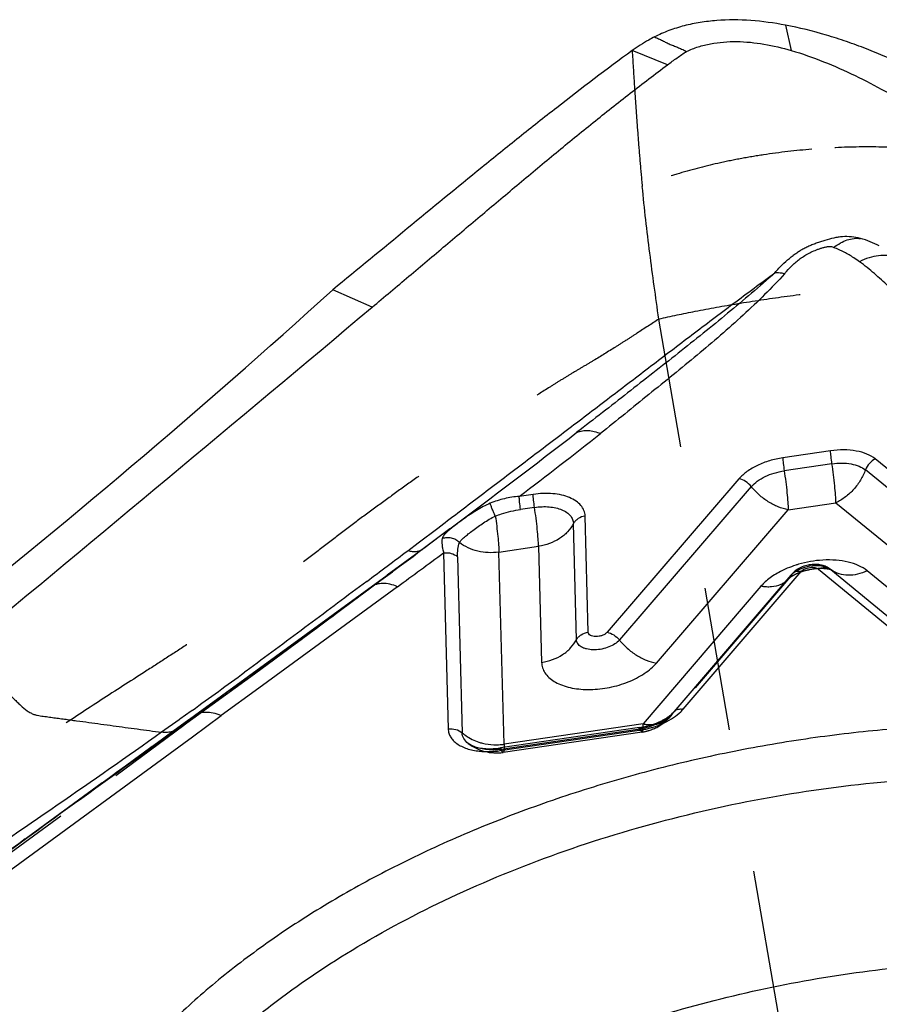
# Model space of a CAD drawing. Units: millimetres. Extents: x 0 to 420, y 0 to 297.
# Drawn here: x 351 to 365, y 194 to 210 of the extents above; entities that cross this region are included whole.
import ezdxf

# ---------------------------------------------------------------- set-up
doc = ezdxf.new("R2010")
doc.units = ezdxf.units.MM
doc.header["$LTSCALE"] = 23.1
doc.linetypes.add('DOT', pattern=[0.2, 0.1, -0.1])
doc.linetypes.add('HIDDEN', pattern=[0.2, 0.1, -0.1])
for name, color, linetype in [('607082216-000_CL', 7, 'CONTINUOUS'), ('607082216-000_HL', 7, 'CONTINUOUS'), ('DEFAULT_2', 6, 'HIDDEN')]:
    doc.layers.add(name, color=color, linetype=linetype)

msp = doc.modelspace()

# ---------------------------------------------------------------- linework, layer by layer
at = {"layer": '607082216-000_CL', "color": 9, "linetype": 'CONTINUOUS'}
for p, q in [((363.4005, 209.9521), (363.4955, 209.5443)), ((361.5035, 209.3134), (360.9332, 209.5415)), ((364.1283, 203.0994), (363.3594, 202.9869)), ((364.1499, 202.8904), (363.381, 202.7779)), ((367.0843, 201.1379), (364.8476, 202.9691)), ((366.926, 200.9615), (364.6893, 202.7927)), ((362.6525, 202.648), (360.5293, 200.179)), ((362.8509, 202.5237), (360.7276, 200.0547)), ((359.3394, 202.3988), (359.1153, 202.3656)), ((363.4459, 202.1509), (364.2147, 202.2634)), ((364.2147, 202.2634), (366.4514, 200.4321)), ((359.361, 202.1898), (359.1362, 202.1569)), ((361.3227, 199.6818), (363.4459, 202.1509)), ((357.8017, 201.8564), (357.8994, 201.9303)), ((357.8994, 201.9303), (357.9197, 201.9457)), ((360.0374, 200.0593), (359.988, 201.9279)), ((360.2248, 200.181), (360.1755, 202.0497)), ((357.4898, 201.6209), (357.8017, 201.8564)), ((357.9579, 201.8138), (357.8463, 201.7303)), ((357.9768, 201.8279), (357.9579, 201.8138)), ((357.9973, 201.8432), (357.9769, 201.8279)), ((357.3189, 201.4924), (357.4898, 201.6209)), ((357.8463, 201.7303), (357.5772, 201.5294)), ((357.5653, 201.5203), (357.478, 201.4553)), ((357.5772, 201.5291), (357.5653, 201.5203)), ((357.8974, 201.4545), (357.9719, 198.6225)), ((358.788, 201.4695), (359.4258, 201.5628)), ((358.8696, 198.3766), (358.788, 201.4695)), ((359.4258, 201.5628), (359.4751, 199.6941)), ((358.1215, 201.3953), (358.1963, 198.561)), ((361.7542, 198.9405), (363.6523, 201.1549)), ((363.934, 201.1961), (365.9339, 199.5519)), ((364.1233, 201.194), (364.1294, 201.1892)), ((364.1294, 201.1892), (366.1293, 199.5451)), ((366.7155, 199.5244), (364.7156, 201.1685)), ((356.8868, 201.0175), (356.7323, 200.9037)), ((361.6071, 198.8982), (363.4908, 201.0958)), ((363.5036, 201.1141), (363.5036, 201.114)), ((356.691, 200.8733), (353.8864, 198.8332)), ((356.7291, 200.9068), (356.691, 200.8733)), ((356.7296, 200.9072), (356.7291, 200.9068)), ((363.0073, 200.9196), (361.1083, 198.7041)), ((354.7185, 199.5538), (354.6932, 199.5353)), ((354.7767, 199.5966), (354.7185, 199.5538)), ((353.8474, 198.9216), (353.8314, 198.9101)), ((353.6375, 198.7707), (353.356, 198.5689)), ((353.6475, 198.7778), (353.6375, 198.7707)), ((353.8314, 198.9101), (353.6475, 198.7778)), ((353.845, 198.8031), (353.7738, 198.7513)), ((353.8451, 198.8032), (353.8837, 198.837)), ((353.8517, 198.4966), (354.3181, 198.838)), ((353.8837, 198.837), (353.8837, 198.8371)), ((353.7738, 198.7513), (353.5603, 198.5959)), ((358.808, 198.2733), (361.0466, 198.6008)), ((358.8234, 198.2991), (361.062, 198.6266)), ((361.1083, 198.7041), (358.8696, 198.3766)), ((348.1611, 194.3307), (353.8517, 198.4966)), ((353.5603, 198.5959), (353.2052, 198.3374)), ((358.2938, 198.3891), (358.2936, 198.3892))]:
    msp.add_line(p, q, dxfattribs=at)
at = {"layer": '607082216-000_CL', "color": 10, "linetype": 'CONTINUOUS'}
for p, q in [((356.7454, 205.4107), (356.1143, 205.6922)), ((357.9769, 201.8279), (357.5048, 201.4761)), ((357.5048, 201.4761), (356.9907, 201.0976)), ((353.8837, 198.8371), (356.9907, 201.0976)), ((363.5036, 201.114), (363.4908, 201.0958)), ((357.1531, 200.9128), (354.9196, 199.2782)), ((354.9196, 199.2782), (354.3181, 198.8381)), ((352.3975, 197.755), (353.8837, 198.837)), ((361.0516, 198.6446), (358.8129, 198.3171)), ((352.3975, 197.755), (350.2237, 196.1645))]:
    msp.add_line(p, q, dxfattribs=at)
for centre, radius, start, end in [((268.1381, 302.9157), 131.1188, 308.371149, 312.141482), ((-530.6307, 1263.482), 1380.9241, 309.6297189, 309.9856621), ((363.7924, 200.866), 0.3807, 132.73024, 139.34961), ((363.8511, 200.7877), 0.4789, 115.32313, 120.8711), ((363.8753, 200.729), 0.5424, 94.72701, 99.84834), ((363.9047, 200.9011), 0.3656, 59.45556, 65.82646), ((363.9145, 200.9179), 0.3462, 52.91201, 59.44153), ((360.9864, 199.5876), 0.9334, 296.11644, 299.379), ((361.2794, 199.1835), 0.4324, 314.70393, 316.09191), ((360.874, 199.858), 1.2263, 278.32553, 279.6812), ((360.8701, 199.8809), 1.2495, 279.68057, 281.2227), ((360.8685, 199.8893), 1.2581, 281.21966, 284.06562), ((360.8755, 199.8618), 1.2297, 284.06242, 286.9409), ((762.7559, -364.4217), 696.0098, 126.0454314, 126.5121394), ((358.6438, 199.3975), 1.0929, 269.57123, 272.58123), ((358.6396, 199.4962), 1.1918, 272.56661, 277.87121), ((358.6374, 199.5168), 1.2124, 277.84052, 278.32287)]:
    msp.add_arc(centre, radius, start, end, dxfattribs=at)
at = {"layer": '607082216-000_CL', "color": 9, "linetype": 'CONTINUOUS'}
for centre, radius, start, end in [((250.2737, 345.8192), 179.815, 306.804029, 307.622963), ((295.0061, 286.5816), 105.8415, 307.28021, 308.174586), ((124.0003, 512.0012), 388.3983, 306.799988, 306.921469), ((248.6644, 347.7846), 182.3531, 306.404143, 306.635313), ((288.2763, 295.5983), 117.0878, 306.033412, 306.482878), ((364.109, 199.5721), 1.7716, 93.50584, 106.24253), ((364.0238, 199.7989), 1.5292, 112.83761, 116.35597), ((363.8283, 200.7585), 0.4797, 118.24528, 122.64107), ((363.6104, 200.9238), 0.2348, 79.74298, 85.44403), ((364.0474, 200.9596), 0.2623, 109.96775, 115.61142), ((364.0421, 200.9741), 0.2468, 104.15029, 109.95987), ((364.3854, 201.5273), 0.4241, 232.86967, 235.14878), ((363.5911, 201.0389), 0.1154, 139.37345, 150.45832), ((360.5113, 200.2409), 0.2854, 314.76664, 319.27969), ((360.7305, 200.1925), 0.7819, 314.81877, 319.22757), ((282.6922, 297.8747), 121.8802, 305.719137, 306.210373), ((361.7129, 198.7132), 0.231, 79.69589, 85.54371), ((353.9732, 198.0423), 0.8673, 66.56354, 67.33628), ((361.6931, 198.8245), 0.1154, 139.37646, 150.45892), ((360.8307, 200.0758), 1.4907, 278.329, 281.18172), ((360.9304, 199.5854), 0.9678, 277.82933, 279.09528), ((360.9178, 199.6577), 1.0411, 279.15055, 286.01884), ((361.2336, 199.3968), 0.704, 259.74243, 265.52198), ((360.1996, 198.668), 0.9092, 359.10646, 359.58244), ((360.8281, 200.0898), 1.5049, 281.17508, 283.95427), ((358.668, 199.3484), 1.0607, 271.2082, 274.7566), ((358.7387, 199.2815), 0.9144, 267.8618, 274.32673), ((358.6658, 199.3753), 1.0876, 274.75288, 278.31401), ((358.7402, 199.2625), 0.8953, 274.32371, 278.31269), ((358.6009, 199.6633), 1.4052, 271.3733, 274.85714), ((358.597, 199.7149), 1.4569, 274.83807, 278.32688)]:
    msp.add_arc(centre, radius, start, end, dxfattribs=at)
at = {"layer": '607082216-000_CL', "color": 10, "linetype": 'CONTINUOUS'}
for points, knots in [([(363.4005, 209.9521), (363.2161, 209.9867), (362.8482, 210.0372), (362.3867, 210.0404), (362.0291, 209.9988), (361.7716, 209.9456), (361.5249, 209.8692), (361.3687, 209.8006), (361.2934, 209.7626)], [0, 0, 0, 0, 0.2615314, 0.5164111, 0.6407605, 0.7627696, 0.8824293, 1, 1, 1, 1]), ([(365.8938, 209.0308), (365.8002, 209.0789), (365.6092, 209.1741), (365.3163, 209.312), (365.0141, 209.4459), (364.7035, 209.5724), (364.3854, 209.6887), (363.954, 209.8276), (363.6232, 209.9104), (363.4005, 209.9522)], [0, 0, 0, 0, 0.1184023, 0.2400632, 0.3642198, 0.4901734, 0.6173027, 0.7450461, 1, 1, 1, 1]), ([(361.2933, 209.7627), (361.2615, 209.7466), (361.1371, 209.6802), (361.0184, 209.6033), (360.9332, 209.5415)], [0, 0, 0, 0, 0.2529606, 1, 1, 1, 1]), ([(361.2933, 209.7627), (361.3149, 209.7533), (361.3578, 209.7345), (361.4205, 209.7044), (361.4714, 209.6775), (361.513, 209.6571), (361.5567, 209.6378), (361.6133, 209.6161), (361.6808, 209.5898), (361.746, 209.5604), (361.7885, 209.5402), (361.8096, 209.5301)], [0, 0, 0, 0, 0.124902, 0.2475938, 0.3685425, 0.4298354, 0.4925784, 0.6216028, 0.7506201, 0.8762692, 1, 1, 1, 1]), ([(360.9332, 209.5414), (360.522, 209.2436), (359.9138, 208.7803), (359.1132, 208.1452), (358.3106, 207.4978), (357.3118, 206.6785), (356.5141, 206.0203), (356.1143, 205.6922)], [0, 0, 0, 0, 0.2469325, 0.3717088, 0.4970458, 0.7484178, 1, 1, 1, 1]), ([(361.8096, 209.53), (361.8706, 209.5581), (361.9974, 209.6073), (362.1972, 209.6557), (362.4048, 209.6834), (362.6922, 209.6929), (363.0605, 209.6552), (363.3504, 209.5862), (363.4955, 209.5443)], [0, 0, 0, 0, 0.117041, 0.2361824, 0.3576076, 0.4815652, 0.7367039, 1, 1, 1, 1]), ([(363.4955, 209.5443), (363.6719, 209.4933), (364.0193, 209.3702), (364.5209, 209.1461), (364.9997, 208.8981), (365.308, 208.7222), (365.4577, 208.6344)], [0, 0, 0, 0, 0.2540053, 0.5090144, 0.7598232, 1, 1, 1, 1]), ([(361.5035, 209.3134), (361.5538, 209.3509), (361.6542, 209.4255), (361.7569, 209.4968), (361.8095, 209.5301)], [0, 0, 0, 0, 0.5022864, 1, 1, 1, 1]), ([(356.7454, 205.4107), (356.9431, 205.5765), (357.3377, 205.9088), (357.9294, 206.4076), (358.5218, 206.9058), (359.114, 207.4039), (359.7065, 207.8982), (360.2029, 208.303), (360.6013, 208.6209), (360.9006, 208.8554), (361.2012, 209.0861), (361.4025, 209.2382), (361.5035, 209.3134)], [0, 0, 0, 0, 0.125743, 0.2514612, 0.3772001, 0.5030688, 0.6286196, 0.7532961, 0.815288, 0.8770328, 0.9386132, 1, 1, 1, 1]), ([(364.6094, 206.5168), (364.5614, 206.5297), (364.4655, 206.5483), (364.3441, 206.5497), (364.2497, 206.5391), (364.1549, 206.5212), (364.0606, 206.4949), (363.9664, 206.4653), (363.896, 206.4412), (363.8272, 206.4148), (363.7716, 206.3901), (363.7281, 206.3694), (363.686, 206.3487), (363.6363, 206.3216), (363.5828, 206.281), (363.5455, 206.2573), (363.5259, 206.2459)], [0, 0, 0, 0, 0.1297721, 0.2535717, 0.3150924, 0.3773102, 0.505145, 0.5701255, 0.6350496, 0.6992629, 0.7623313, 0.7936634, 0.8249097, 0.8848604, 0.9408219, 1, 1, 1, 1]), ([(365.1836, 206.2187), (365.1391, 206.2324), (365.044, 206.2497), (364.8955, 206.2445), (364.7428, 206.2099), (364.6436, 206.169), (364.5947, 206.1444)], [0, 0, 0, 0, 0.2303448, 0.472681, 0.729481, 1, 1, 1, 1]), ([(365.0531, 205.7499), (365.0178, 205.7844), (364.9457, 205.8527), (364.8341, 205.953), (364.7174, 206.0511), (364.6363, 206.1138), (364.5947, 206.1444)], [0, 0, 0, 0, 0.2446856, 0.4923376, 0.7437378, 1, 1, 1, 1]), ([(363.3866, 205.9505), (363.2831, 205.8355), (363.0656, 205.6091), (362.72, 205.2812), (362.3561, 204.9581), (361.9792, 204.6387), (361.5932, 204.3227), (361.0726, 203.9032), (360.683, 203.5866), (360.4229, 203.3762)], [0, 0, 0, 0, 0.1180666, 0.2395864, 0.3636538, 0.4895593, 0.6167516, 0.7445434, 1, 1, 1, 1]), ([(363.6053, 201.1987), (363.5989, 201.1949), (363.5739, 201.1791), (363.5504, 201.1607), (363.5341, 201.1457)], [0, 0, 0, 0, 0.2518324, 1, 1, 1, 1]), ([(363.7826, 201.2634), (363.7707, 201.2614), (363.724, 201.2517), (363.6785, 201.2358), (363.6462, 201.2205)], [0, 0, 0, 0, 0.2515713, 1, 1, 1, 1]), ([(363.9717, 201.2614), (363.9603, 201.2638), (363.9137, 201.2717), (363.866, 201.2725), (363.8306, 201.2696)], [0, 0, 0, 0, 0.2474969, 1, 1, 1, 1]), ([(364.0545, 201.2346), (364.0346, 201.2435), (364.0071, 201.2532), (363.9788, 201.2599), (363.9717, 201.2614)], [0, 0, 0, 0, 0.748684, 1, 1, 1, 1]), ([(364.1233, 201.194), (364.1254, 201.1924), (364.1317, 201.1879), (364.1382, 201.1838), (364.1426, 201.1814)], [0, 0, 0, 0, 0.3457632, 1, 1, 1, 1]), ([(361.4443, 198.7742), (361.4715, 198.7895), (361.5203, 198.8205), (361.5648, 198.8575), (361.5836, 198.8762)], [0, 0, 0, 0, 0.5413955, 1, 1, 1, 1]), ([(361.5909, 198.8836), (361.5922, 198.885), (361.5972, 198.8902), (361.602, 198.8956), (361.6055, 198.8996)], [0, 0, 0, 0, 0.2584975, 1, 1, 1, 1]), ([(372.6768, 197.6613), (372.3733, 197.788), (371.7374, 198.0187), (370.7347, 198.291), (369.6668, 198.4961), (368.5441, 198.6322), (367.3773, 198.6982), (366.1773, 198.6932), (364.9558, 198.6174), (363.7243, 198.4715), (362.4946, 198.2569), (361.2786, 197.9756), (360.0878, 197.6304), (358.9337, 197.2245), (357.8272, 196.7619), (356.779, 196.2469), (355.7991, 195.6844), (354.8967, 195.0798), (354.0804, 194.4388), (353.3581, 193.7673), (352.7365, 193.0715), (352.2217, 192.3578), (351.8188, 191.6326), (351.5322, 190.9024), (351.3654, 190.1739), (351.321, 189.4545), (351.4004, 188.7519), (351.603, 188.0743), (351.926, 187.4294), (352.3654, 186.824), (352.9156, 186.2634), (353.5711, 185.7527), (354.3249, 185.2964), (354.8721, 185.0384), (355.159, 184.9186)], [0, 0, 0, 0, 0.0310247, 0.063707, 0.0979145, 0.1335072, 0.1703017, 0.208086, 0.2466298, 0.2856877, 0.3250032, 0.3643153, 0.4033636, 0.4418922, 0.4796557, 0.5164231, 0.5519849, 0.5861584, 0.6187935, 0.6497833, 0.6790703, 0.7066578, 0.7326227, 0.7571238, 0.7804121, 0.802829, 0.824791, 0.8467584, 0.8691913, 0.892506, 0.917039, 0.9430406, 0.9706778, 1, 1, 1, 1]), ([(361.2338, 198.6855), (361.2482, 198.6899), (361.3039, 198.708), (361.3582, 198.7303), (361.3972, 198.7495)], [0, 0, 0, 0, 0.25771, 1, 1, 1, 1]), ([(353.3561, 198.569), (352.2449, 197.775), (350.5562, 196.6357), (348.3441, 195.0985), (347.2752, 194.3098), (346.7564, 193.9066)], [0, 0, 0, 0, 0.5070163, 0.756075, 1, 1, 1, 1]), ([(358.2937, 198.3892), (358.3095, 198.3772), (358.3512, 198.354), (358.4281, 198.3277), (358.5258, 198.3092), (358.5976, 198.3049), (358.6356, 198.3046)], [0, 0, 0, 0, 0.1666247, 0.3975792, 0.680413, 1, 1, 1, 1]), ([(352.3478, 187.6279), (352.2751, 187.7952), (352.1532, 188.1393), (352.0467, 188.6768), (352.0185, 189.2281), (352.0689, 189.7891), (352.1969, 190.3559), (352.4015, 190.9246), (352.6811, 191.4919), (353.0336, 192.054), (353.4566, 192.6076), (353.9475, 193.1492), (354.5029, 193.6755), (355.3407, 194.3654), (356.5305, 195.1646), (358.1206, 195.9948), (359.8599, 196.6935), (361.7045, 197.2429), (363.6077, 197.6292), (365.521, 197.8426), (367.1002, 197.8722), (368.3271, 197.8027), (369.2102, 197.7062), (370.06, 197.5652), (370.8711, 197.3807), (371.6381, 197.1538), (372.1278, 196.9714), (372.3634, 196.873)], [0, 0, 0, 0, 0.0212164, 0.0422899, 0.0635219, 0.085203, 0.1075949, 0.1309191, 0.1553481, 0.1810067, 0.2079723, 0.2362812, 0.2659317, 0.2968906, 0.3624361, 0.4322012, 0.5051628, 0.5801174, 0.6557569, 0.7307384, 0.8037529, 0.8391512, 0.8736169, 0.9070273, 0.9392859, 0.9703063, 1, 1, 1, 1])]:
    msp.add_open_spline(points, degree=3, knots=knots, dxfattribs=at)
at = {"layer": '607082216-000_CL', "color": 9, "linetype": 'CONTINUOUS'}
for points, knots in [([(364.1781, 206.3732), (364.2124, 206.3999), (364.2821, 206.4468), (364.3925, 206.4969), (364.5023, 206.5222), (364.575, 206.5217), (364.6094, 206.5168)], [0, 0, 0, 0, 0.2800303, 0.5380723, 0.7762422, 1, 1, 1, 1]), ([(363.527, 206.1008), (363.5471, 206.1189), (363.5884, 206.1555), (363.6555, 206.2075), (363.7304, 206.2552), (363.8125, 206.2986), (363.8858, 206.3297), (363.9471, 206.3518), (363.9945, 206.367), (364.0348, 206.3782), (364.0678, 206.385), (364.0927, 206.3888), (364.1171, 206.3901), (364.1463, 206.3871), (364.1665, 206.3798), (364.1781, 206.3732)], [0, 0, 0, 0, 0.111023, 0.2262265, 0.3476122, 0.4746515, 0.6065727, 0.6739487, 0.7419522, 0.8105075, 0.8453447, 0.8802526, 0.9138767, 0.9452098, 1, 1, 1, 1]), ([(364.5947, 206.1444), (364.5638, 206.1662), (364.4834, 206.2199), (364.346, 206.2998), (364.2359, 206.3504), (364.1781, 206.3732)], [0, 0, 0, 0, 0.2383759, 0.6087099, 1, 1, 1, 1]), ([(364.9124, 206.3997), (364.864, 206.4237), (364.765, 206.4681), (364.662, 206.5032), (364.6094, 206.5168)], [0, 0, 0, 0, 0.4988678, 1, 1, 1, 1]), ([(363.232, 205.9655), (363.2521, 205.9903), (363.3406, 206.0929), (363.4423, 206.1844), (363.5262, 206.2452)], [0, 0, 0, 0, 0.2354243, 1, 1, 1, 1]), ([(363.3866, 205.9505), (363.3974, 205.9633), (363.4422, 206.0152), (363.4895, 206.0651), (363.527, 206.1008)], [0, 0, 0, 0, 0.2443576, 1, 1, 1, 1]), ([(357.9197, 201.9457), (358.1415, 202.1136), (358.5846, 202.45), (359.2491, 202.9541), (359.9128, 203.4578), (360.5749, 203.9614), (361.2353, 204.4654), (361.8961, 204.9688), (362.5604, 205.4704), (363.0071, 205.8012), (363.232, 205.9656)], [0, 0, 0, 0, 0.125288, 0.2505021, 0.3756037, 0.5004852, 0.625126, 0.7497117, 0.8745491, 1, 1, 1, 1]), ([(363.232, 205.9656), (362.9828, 205.7429), (362.5991, 205.4157), (362.0748, 204.9899), (361.5382, 204.5627), (360.8608, 204.0318), (360.317, 203.6082), (360.0441, 203.3976)], [0, 0, 0, 0, 0.2448748, 0.3693633, 0.4949143, 0.747398, 1, 1, 1, 1]), ([(363.3866, 205.9505), (363.3735, 205.9529), (363.3224, 205.9612), (363.2705, 205.9652), (363.232, 205.9655)], [0, 0, 0, 0, 0.2564958, 1, 1, 1, 1]), ([(360.0448, 203.3965), (360.0727, 203.4084), (360.1325, 203.4257), (360.2277, 203.4305), (360.3264, 203.4143), (360.3909, 203.3908), (360.4229, 203.3761)], [0, 0, 0, 0, 0.2339328, 0.4745963, 0.7284745, 1, 1, 1, 1]), ([(364.8476, 202.9691), (364.8077, 203.0018), (364.7087, 203.0567), (364.5356, 203.1038), (364.3373, 203.12), (364.1989, 203.1097), (364.1283, 203.0994)], [0, 0, 0, 0, 0.2064918, 0.4462327, 0.7141436, 1, 1, 1, 1]), ([(364.1499, 202.8904), (364.1441, 202.9296), (364.1368, 202.9857), (364.1304, 203.0555), (364.1286, 203.0859), (364.1283, 203.0994)], [0, 0, 0, 0, 0.5656791, 0.8067787, 1, 1, 1, 1]), ([(363.3594, 202.9869), (363.2876, 202.9764), (363.1473, 202.9454), (362.9518, 202.8711), (362.7836, 202.7738), (362.6902, 202.6918), (362.6525, 202.648)], [0, 0, 0, 0, 0.2728759, 0.5377514, 0.7829916, 1, 1, 1, 1]), ([(363.3594, 202.9869), (363.3598, 202.9734), (363.3616, 202.943), (363.368, 202.8732), (363.3753, 202.8171), (363.381, 202.7779)], [0, 0, 0, 0, 0.1932213, 0.4343209, 1, 1, 1, 1]), ([(364.2147, 202.2634), (364.2136, 202.304), (364.2082, 202.3951), (364.189, 202.6045), (364.1672, 202.7727), (364.1499, 202.8904)], [0, 0, 0, 0, 0.1932271, 0.4343448, 1, 1, 1, 1]), ([(364.1501, 202.8904), (364.2031, 202.897), (364.3066, 202.9053), (364.4555, 202.8945), (364.5851, 202.858), (364.6586, 202.8162), (364.6892, 202.7927)], [0, 0, 0, 0, 0.2857445, 0.553721, 0.793679, 1, 1, 1, 1]), ([(364.8476, 202.9691), (364.8115, 202.9518), (364.7462, 202.9011), (364.7032, 202.8307), (364.6893, 202.7927)], [0, 0, 0, 0, 0.496904, 1, 1, 1, 1]), ([(362.851, 202.5238), (362.8801, 202.5558), (362.9493, 202.6177), (363.075, 202.6918), (363.2221, 202.7462), (363.3272, 202.7688), (363.3809, 202.7778)], [0, 0, 0, 0, 0.2168943, 0.4622665, 0.7272279, 1, 1, 1, 1]), ([(363.381, 202.7779), (363.3984, 202.6603), (363.4201, 202.492), (363.4394, 202.2827), (363.4448, 202.1915), (363.4459, 202.1509)], [0, 0, 0, 0, 0.5656552, 0.8067729, 1, 1, 1, 1]), ([(364.6893, 202.7927), (364.6687, 202.736), (364.6152, 202.6254), (364.5056, 202.4774), (364.3713, 202.3531), (364.2681, 202.289), (364.2147, 202.2634)], [0, 0, 0, 0, 0.2489321, 0.5030166, 0.7555346, 1, 1, 1, 1]), ([(362.8509, 202.5237), (362.8254, 202.5556), (362.7652, 202.6093), (362.6904, 202.6411), (362.6525, 202.648)], [0, 0, 0, 0, 0.5146014, 1, 1, 1, 1]), ([(360.1755, 202.0497), (360.1747, 202.08), (360.1618, 202.1423), (360.1096, 202.2261), (360.0284, 202.2965), (359.9225, 202.3518), (359.7957, 202.3909), (359.6524, 202.4127), (359.4981, 202.4162), (359.3926, 202.4066), (359.3394, 202.3988)], [0, 0, 0, 0, 0.0906815, 0.18533, 0.2898945, 0.4078656, 0.5398375, 0.6844857, 0.8392584, 1, 1, 1, 1]), ([(363.4459, 202.1509), (363.3906, 202.1609), (363.2788, 202.1946), (363.1204, 202.2762), (362.9741, 202.3865), (362.889, 202.4759), (362.8509, 202.5237)], [0, 0, 0, 0, 0.2353751, 0.4856508, 0.7433955, 1, 1, 1, 1]), ([(358.6475, 202.2553), (358.5707, 202.2239), (358.4255, 202.1451), (358.2591, 202.0313), (358.136, 201.9414), (358.056, 201.8805), (357.9877, 201.826), (357.9476, 201.7902), (357.9305, 201.7728)], [0, 0, 0, 0, 0.2871468, 0.5681284, 0.6975516, 0.8144515, 0.915618, 1, 1, 1, 1]), ([(359.1153, 202.3655), (359.0751, 202.363), (358.995, 202.3544), (358.8371, 202.3233), (358.7219, 202.2857), (358.6475, 202.2553)], [0, 0, 0, 0, 0.2503842, 0.5004153, 1, 1, 1, 1]), ([(358.7299, 202.05), (358.72, 202.0717), (358.7014, 202.1137), (358.6769, 202.172), (358.6605, 202.2144), (358.6515, 202.2408), (358.6485, 202.251), (358.6475, 202.2553)], [0, 0, 0, 0, 0.3231873, 0.6229347, 0.8557466, 0.9399393, 1, 1, 1, 1]), ([(359.1362, 202.1569), (359.1305, 202.1961), (359.1233, 202.2522), (359.117, 202.322), (359.1155, 202.3524), (359.1153, 202.366)], [0, 0, 0, 0, 0.5654727, 0.8065794, 1, 1, 1, 1]), ([(359.361, 202.1898), (359.3552, 202.229), (359.348, 202.2851), (359.3415, 202.3548), (359.3397, 202.3852), (359.3394, 202.3987)], [0, 0, 0, 0, 0.5656016, 0.8067127, 1, 1, 1, 1]), ([(358.7299, 202.05), (358.7627, 202.0625), (358.895, 202.1091), (359.0322, 202.1423), (359.1363, 202.1569)], [0, 0, 0, 0, 0.2503743, 1, 1, 1, 1]), ([(359.4258, 201.5628), (359.4247, 201.6034), (359.4193, 201.6946), (359.4001, 201.9039), (359.3783, 202.0722), (359.361, 202.1898)], [0, 0, 0, 0, 0.1932293, 0.4343492, 1, 1, 1, 1]), ([(359.3613, 202.1898), (359.4012, 202.1956), (359.4803, 202.2029), (359.596, 202.2002), (359.7033, 202.1839), (359.7983, 202.1545), (359.8777, 202.1131), (359.9386, 202.0604), (359.9778, 201.9976), (359.9874, 201.9509), (359.988, 201.9281)], [0, 0, 0, 0, 0.1607444, 0.315517, 0.4601318, 0.5920701, 0.7100126, 0.8145655, 0.9092639, 1, 1, 1, 1]), ([(358.1526, 201.6228), (358.1606, 201.6383), (358.186, 201.6698), (358.2355, 201.7145), (358.298, 201.7647), (358.3998, 201.8416), (358.5112, 201.9226), (358.6319, 201.9999), (358.6967, 202.0347), (358.7299, 202.05)], [0, 0, 0, 0, 0.0727679, 0.1652732, 0.2770405, 0.4051603, 0.6952079, 0.8482266, 1, 1, 1, 1]), ([(358.7299, 202.05), (358.7454, 201.941), (358.7649, 201.7853), (358.7822, 201.5915), (358.787, 201.5072), (358.788, 201.4695)], [0, 0, 0, 0, 0.5660868, 0.8061356, 1, 1, 1, 1]), ([(359.988, 201.9279), (359.9625, 201.8802), (359.8961, 201.7893), (359.7635, 201.6802), (359.6036, 201.6012), (359.4861, 201.5716), (359.4258, 201.5628)], [0, 0, 0, 0, 0.2343602, 0.4801402, 0.7364723, 1, 1, 1, 1]), ([(360.1755, 202.0497), (360.1361, 202.0439), (360.0784, 202.0234), (360.0187, 201.9742), (359.9965, 201.9439), (359.988, 201.9279)], [0, 0, 0, 0, 0.5184032, 0.7649261, 1, 1, 1, 1]), ([(357.9305, 201.7728), (357.9209, 201.7631), (357.9039, 201.7446), (357.8896, 201.7238), (357.8843, 201.7136)], [0, 0, 0, 0, 0.542768, 1, 1, 1, 1]), ([(357.8746, 201.686), (357.8716, 201.6705), (357.8684, 201.6369), (357.8704, 201.5828), (357.88, 201.5217), (357.891, 201.4792), (357.8974, 201.4567)], [0, 0, 0, 0, 0.2027683, 0.43393, 0.6980134, 1, 1, 1, 1]), ([(357.8843, 201.7136), (357.8831, 201.7113), (357.8788, 201.7025), (357.8758, 201.6931), (357.8746, 201.686)], [0, 0, 0, 0, 0.2650406, 1, 1, 1, 1]), ([(358.1526, 201.6228), (358.1354, 201.6398), (358.0948, 201.6698), (358.0239, 201.6984), (357.9474, 201.7045), (357.8974, 201.6947), (357.8746, 201.686)], [0, 0, 0, 0, 0.2420686, 0.4983937, 0.7556457, 1, 1, 1, 1]), ([(358.1215, 201.3953), (358.1204, 201.4358), (358.1237, 201.513), (358.1408, 201.5884), (358.1526, 201.6228)], [0, 0, 0, 0, 0.5277918, 1, 1, 1, 1]), ([(358.788, 201.4695), (358.7315, 201.4612), (358.6168, 201.4555), (358.4478, 201.479), (358.2899, 201.5336), (358.1952, 201.5902), (358.1526, 201.6228)], [0, 0, 0, 0, 0.2559799, 0.510581, 0.7596429, 1, 1, 1, 1]), ([(357.5504, 201.5096), (357.5345, 201.4996), (357.4998, 201.483), (357.4421, 201.4723), (357.3805, 201.4753), (357.3396, 201.4855), (357.3189, 201.4924)], [0, 0, 0, 0, 0.2351637, 0.4746692, 0.7276987, 1, 1, 1, 1]), ([(357.8972, 201.4566), (357.9177, 201.4596), (357.9596, 201.4611), (358.0384, 201.4485), (358.093, 201.4204), (358.1215, 201.3953)], [0, 0, 0, 0, 0.2601785, 0.5217077, 1, 1, 1, 1]), ([(364.7156, 201.1685), (364.6752, 201.2018), (364.5774, 201.2596), (364.4068, 201.3154), (364.2104, 201.3443), (364.072, 201.3447), (364.0007, 201.3404)], [0, 0, 0, 0, 0.2093877, 0.4484712, 0.7141412, 1, 1, 1, 1]), ([(363.3449, 201.1691), (363.2782, 201.136), (363.1567, 201.0639), (363.0503, 200.9698), (363.0073, 200.9196)], [0, 0, 0, 0, 0.5298602, 1, 1, 1, 1]), ([(363.6135, 201.273), (363.5977, 201.2684), (363.5358, 201.2494), (363.4749, 201.227), (363.4303, 201.2082)], [0, 0, 0, 0, 0.2530771, 1, 1, 1, 1]), ([(363.6291, 201.1579), (363.605, 201.1598), (363.5685, 201.1567), (363.527, 201.1366), (363.5105, 201.1221), (363.5037, 201.1141)], [0, 0, 0, 0, 0.5289427, 0.768848, 1, 1, 1, 1]), ([(363.6013, 201.1812), (363.6068, 201.1841), (363.6296, 201.1959), (363.6531, 201.206), (363.6712, 201.2128)], [0, 0, 0, 0, 0.2444052, 1, 1, 1, 1]), ([(363.6523, 201.1549), (363.6597, 201.1635), (363.6781, 201.1797), (363.7237, 201.2062), (363.7777, 201.2218), (363.8332, 201.226), (363.8724, 201.2228), (363.9066, 201.2134), (363.9262, 201.2025), (363.934, 201.1961)], [0, 0, 0, 0, 0.1118928, 0.2387066, 0.5156317, 0.6541169, 0.783877, 0.9001359, 1, 1, 1, 1]), ([(363.6712, 201.2128), (363.7249, 201.233), (363.8093, 201.2523), (363.921, 201.2561), (363.9752, 201.2501), (364.0009, 201.2449)], [0, 0, 0, 0, 0.51392, 0.765074, 1, 1, 1, 1]), ([(364.0512, 201.219), (364.0456, 201.2196), (364.0223, 201.2209), (363.9989, 201.2177), (363.9817, 201.2134)], [0, 0, 0, 0, 0.2416755, 1, 1, 1, 1]), ([(364.0009, 201.2449), (364.0241, 201.2402), (364.0671, 201.2278), (364.1067, 201.2065), (364.1233, 201.194)], [0, 0, 0, 0, 0.5333802, 1, 1, 1, 1]), ([(364.1294, 201.1892), (364.1184, 201.1975), (364.0933, 201.2113), (364.0655, 201.2176), (364.0512, 201.219)], [0, 0, 0, 0, 0.490525, 1, 1, 1, 1]), ([(364.7156, 201.1685), (364.6664, 201.145), (364.566, 201.1087), (364.4119, 201.0903), (364.2667, 201.1118), (364.1806, 201.1531), (364.1431, 201.1793)], [0, 0, 0, 0, 0.2735367, 0.5302113, 0.7705888, 1, 1, 1, 1]), ([(356.66, 200.9984), (356.5038, 200.8815), (356.191, 200.6476), (355.5641, 200.1791), (355.0928, 199.8286), (354.7767, 199.5966)], [0, 0, 0, 0, 0.2494201, 0.4990169, 1, 1, 1, 1]), ([(363.4, 200.9915), (363.3944, 200.9872), (363.3714, 200.9706), (363.3463, 200.9567), (363.3268, 200.9478)], [0, 0, 0, 0, 0.2468565, 1, 1, 1, 1]), ([(357.1533, 200.9127), (357.114, 200.9291), (357.0366, 200.9546), (356.9212, 200.9695), (356.816, 200.9553), (356.7554, 200.9257), (356.7297, 200.9071)], [0, 0, 0, 0, 0.2890118, 0.550749, 0.7847034, 1, 1, 1, 1]), ([(363.3268, 200.9478), (363.2801, 200.9266), (363.2011, 200.9079), (363.0924, 200.9065), (363.0353, 200.9132), (363.0064, 200.9185)], [0, 0, 0, 0, 0.472386, 0.7295936, 1, 1, 1, 1]), ([(359.4751, 199.6941), (359.5354, 199.7029), (359.6529, 199.7325), (359.8128, 199.8115), (359.9454, 199.9207), (360.0119, 200.0115), (360.0374, 200.0593)], [0, 0, 0, 0, 0.2635252, 0.5198537, 0.7656379, 1, 1, 1, 1]), ([(360.0374, 200.0593), (360.0459, 200.0752), (360.068, 200.1055), (360.1277, 200.1547), (360.1854, 200.1752), (360.2248, 200.181)], [0, 0, 0, 0, 0.2350622, 0.4815637, 1, 1, 1, 1]), ([(360.7123, 200.0383), (360.6889, 200.015), (360.6313, 199.9731), (360.5308, 199.9284), (360.4185, 199.9008), (360.3051, 199.8929), (360.2151, 199.9039), (360.1523, 199.924), (360.1024, 199.9485), (360.0625, 199.983), (360.0415, 200.026), (360.0376, 200.0483), (360.0374, 200.0593)], [0, 0, 0, 0, 0.1264829, 0.2691469, 0.4193889, 0.5670315, 0.7024152, 0.7633142, 0.8189128, 0.914867, 0.9579799, 1, 1, 1, 1]), ([(360.5293, 200.179), (360.5199, 200.168), (360.4954, 200.148), (360.4513, 200.1263), (360.4008, 200.1123), (360.349, 200.1074), (360.3009, 200.1122), (360.2611, 200.1261), (360.2365, 200.1464), (360.2267, 200.1659), (360.2249, 200.176), (360.2248, 200.181)], [0, 0, 0, 0, 0.1221832, 0.2628273, 0.4129561, 0.5620837, 0.699573, 0.8176122, 0.9146362, 0.9579327, 1, 1, 1, 1]), ([(360.5293, 200.179), (360.5671, 200.1721), (360.642, 200.1403), (360.7022, 200.0866), (360.7276, 200.0547)], [0, 0, 0, 0, 0.4853648, 1, 1, 1, 1]), ([(360.7276, 200.0547), (360.7658, 200.0068), (360.8509, 199.9175), (360.9972, 199.8072), (361.1556, 199.7255), (361.2674, 199.6919), (361.3227, 199.6818)], [0, 0, 0, 0, 0.256605, 0.5143508, 0.7646256, 1, 1, 1, 1]), ([(350.1404, 199.9063), (350.2105, 199.8395), (350.3156, 199.7393), (350.4557, 199.6057), (350.5607, 199.5053), (350.6657, 199.405), (350.7707, 199.3048), (350.8584, 199.2215), (350.9286, 199.155), (350.9812, 199.1047), (351.0331, 199.0536), (351.1013, 198.9871), (351.1717, 198.9269), (351.2462, 198.881), (351.2998, 198.857), (351.352, 198.8417), (351.4026, 198.8336), (351.4519, 198.8276), (351.5009, 198.8207), (351.5497, 198.814), (351.6148, 198.8052), (351.696, 198.7943), (351.7936, 198.781), (351.8912, 198.7678), (352.0214, 198.7501), (352.1843, 198.728), (352.3796, 198.7015), (352.575, 198.675), (352.7703, 198.6485), (353.0307, 198.6132), (353.2259, 198.5867), (353.3561, 198.569)], [0, 0, 0, 0, 0.0796637, 0.1195092, 0.1593701, 0.1992242, 0.2390491, 0.2788534, 0.2987571, 0.3187044, 0.3387416, 0.3587128, 0.3971259, 0.4146105, 0.4306247, 0.4453368, 0.4591804, 0.4727406, 0.4862944, 0.4998301, 0.5133337, 0.5403235, 0.5673366, 0.5943681, 0.6214132, 0.67552, 0.7296198, 0.783708, 0.8377857, 0.8918573, 1, 1, 1, 1]), ([(359.4751, 199.6941), (359.4759, 199.6647), (359.486, 199.6051), (359.5267, 199.5218), (359.5913, 199.4477), (359.6772, 199.3841), (359.7822, 199.3323), (359.9037, 199.2932), (360.0389, 199.2676), (360.2365, 199.252), (360.4946, 199.2697), (360.7951, 199.3435), (361.0261, 199.4462), (361.1837, 199.5501), (361.2514, 199.6078), (361.2816, 199.6378)], [0, 0, 0, 0, 0.0420085, 0.084989, 0.1309142, 0.1812615, 0.2367772, 0.2975481, 0.3631814, 0.4329372, 0.5804641, 0.7306617, 0.8732914, 0.9391202, 1, 1, 1, 1]), ([(361.6055, 198.8996), (361.6124, 198.9076), (361.6288, 198.9221), (361.6703, 198.9423), (361.7067, 198.9454), (361.7308, 198.9435)], [0, 0, 0, 0, 0.2311666, 0.4710739, 1, 1, 1, 1]), ([(361.7157, 198.8995), (361.7191, 198.9028), (361.7324, 198.9161), (361.7451, 198.9299), (361.7542, 198.9405)], [0, 0, 0, 0, 0.2551551, 1, 1, 1, 1]), ([(353.8837, 198.8371), (353.9094, 198.8557), (353.9699, 198.8852), (354.0744, 198.8992), (354.1899, 198.8851), (354.2676, 198.8592), (354.3074, 198.8426)], [0, 0, 0, 0, 0.2154471, 0.447286, 0.7069991, 1, 1, 1, 1]), ([(361.4574, 198.7674), (361.4529, 198.7646), (361.4343, 198.7531), (361.4152, 198.7424), (361.4007, 198.7348)], [0, 0, 0, 0, 0.2456136, 1, 1, 1, 1]), ([(361.4572, 198.7242), (361.5065, 198.7478), (361.5979, 198.7993), (361.6802, 198.8647), (361.7157, 198.8995)], [0, 0, 0, 0, 0.523751, 1, 1, 1, 1]), ([(361.5084, 198.8027), (361.5044, 198.7996), (361.4878, 198.7873), (361.4706, 198.7758), (361.4574, 198.7674)], [0, 0, 0, 0, 0.2450734, 1, 1, 1, 1]), ([(361.5536, 198.8406), (361.5501, 198.8373), (361.5355, 198.8241), (361.5202, 198.8117), (361.5084, 198.8027)], [0, 0, 0, 0, 0.2449068, 1, 1, 1, 1]), ([(361.5926, 198.8813), (361.5896, 198.8777), (361.5772, 198.8636), (361.564, 198.8503), (361.5536, 198.8406)], [0, 0, 0, 0, 0.2449557, 1, 1, 1, 1]), ([(357.9719, 198.6225), (357.9725, 198.6002), (357.9795, 198.5552), (358.0075, 198.4916), (358.0522, 198.4337), (358.112, 198.3829), (358.1857, 198.3398), (358.3045, 198.2917), (358.4032, 198.2723), (358.4715, 198.265)], [0, 0, 0, 0, 0.1000875, 0.2019254, 0.3094087, 0.4256985, 0.5527713, 0.691281, 1, 1, 1, 1]), ([(357.972, 198.6225), (358.0123, 198.6284), (358.0939, 198.624), (358.1674, 198.5866), (358.1963, 198.561)], [0, 0, 0, 0, 0.5127807, 1, 1, 1, 1]), ([(361.0466, 198.6008), (361.0465, 198.607), (361.0463, 198.6176), (361.0471, 198.6316), (361.0481, 198.6397), (361.0502, 198.6445), (361.0516, 198.6446)], [0, 0, 0, 0, 0.4115639, 0.7169772, 0.9101016, 1, 1, 1, 1]), ([(361.0516, 198.6446), (361.0523, 198.6448), (361.0544, 198.6434), (361.0581, 198.6374), (361.0604, 198.6313), (361.062, 198.6266)], [0, 0, 0, 0, 0.1092315, 0.3039986, 1, 1, 1, 1]), ([(361.1087, 198.6614), (361.1088, 198.6647), (361.1088, 198.6789), (361.1086, 198.6932), (361.1083, 198.7041)], [0, 0, 0, 0, 0.2332852, 1, 1, 1, 1]), ([(361.1787, 198.695), (361.1857, 198.6944), (361.2133, 198.6927), (361.2411, 198.6929), (361.2617, 198.6941)], [0, 0, 0, 0, 0.2548252, 1, 1, 1, 1]), ([(361.191, 198.6293), (361.2144, 198.6351), (361.3053, 198.66), (361.3939, 198.6938), (361.4572, 198.7242)], [0, 0, 0, 0, 0.255424, 1, 1, 1, 1]), ([(361.4007, 198.7348), (361.3856, 198.7268), (361.3225, 198.6959), (361.2563, 198.6716), (361.2051, 198.657)], [0, 0, 0, 0, 0.2422256, 1, 1, 1, 1]), ([(353.5334, 198.5823), (353.5063, 198.5734), (353.4471, 198.5625), (353.3871, 198.5651), (353.3563, 198.5691)], [0, 0, 0, 0, 0.4777471, 1, 1, 1, 1]), ([(358.1963, 198.561), (358.215, 198.5445), (358.2957, 198.4809), (358.3896, 198.4347), (358.4634, 198.4105)], [0, 0, 0, 0, 0.2430768, 1, 1, 1, 1]), ([(358.2937, 198.3892), (358.2654, 198.4106), (358.2283, 198.4494), (358.2017, 198.5123), (358.1968, 198.5447), (358.1964, 198.5608)], [0, 0, 0, 0, 0.5225035, 0.7630698, 1, 1, 1, 1]), ([(358.6903, 198.288), (358.6511, 198.2872), (358.575, 198.2899), (358.4671, 198.3083), (358.3726, 198.34), (358.3175, 198.3712), (358.2939, 198.389)], [0, 0, 0, 0, 0.2835809, 0.5473505, 0.7868425, 1, 1, 1, 1]), ([(358.4634, 198.4105), (358.4827, 198.4042), (358.5613, 198.3815), (358.6431, 198.37), (358.7046, 198.3678)], [0, 0, 0, 0, 0.2475424, 1, 1, 1, 1]), ([(358.8129, 198.3171), (358.8116, 198.317), (358.8094, 198.3122), (358.8085, 198.3041), (358.8077, 198.2901), (358.8078, 198.2795), (358.808, 198.2733)], [0, 0, 0, 0, 0.0898984, 0.2830228, 0.5884361, 1, 1, 1, 1]), ([(358.8234, 198.2991), (358.822, 198.3032), (358.82, 198.3087), (358.8167, 198.3145), (358.8151, 198.3163), (358.8143, 198.3168)], [0, 0, 0, 0, 0.6507853, 0.8617033, 1, 1, 1, 1]), ([(358.8696, 198.3766), (358.8698, 198.3719), (358.8701, 198.3546), (358.8702, 198.3374), (358.87, 198.3248)], [0, 0, 0, 0, 0.2711232, 1, 1, 1, 1]), ([(358.4715, 198.265), (358.4847, 198.2635), (358.5389, 198.2587), (358.5934, 198.2575), (358.6346, 198.2585)], [0, 0, 0, 0, 0.2441337, 1, 1, 1, 1]), ([(351.1612, 196.8517), (350.596, 196.4469), (349.4717, 195.6421), (348.3575, 194.8231), (347.8091, 194.4086)], [0, 0, 0, 0, 0.5027945, 1, 1, 1, 1]), ([(353.1301, 186.4352), (353.1233, 186.5952), (353.1309, 186.9205), (353.204, 187.41), (353.3382, 187.9032), (353.5329, 188.3972), (353.7866, 188.8896), (354.2112, 189.555), (354.8892, 190.3663), (355.888, 191.2691), (357.0691, 192.1054), (358.4077, 192.8579), (359.876, 193.511), (361.4429, 194.0512), (363.0755, 194.467), (364.7393, 194.7496), (366.3991, 194.8931), (368.0197, 194.8944), (369.5673, 194.7534), (371.009, 194.4731), (371.9144, 194.186), (372.339, 194.018)], [0, 0, 0, 0, 0.0208313, 0.0421768, 0.0642342, 0.0871698, 0.1111121, 0.1361562, 0.1897159, 0.2480261, 0.310824, 0.3775527, 0.4474388, 0.5195553, 0.5928757, 0.6663226, 0.7388126, 0.8093044, 0.8768402, 0.9406138, 1, 1, 1, 1])]:
    msp.add_open_spline(points, degree=3, knots=knots, dxfattribs=at)
at = {"layer": '607082216-000_HL', "color": 6, "linetype": 'HIDDEN'}
for p, q in [((355.7338, 200.1592), (357.1609, 201.2224)), ((363.4524, 201.041), (361.5543, 198.8266)), ((354.8503, 199.5125), (355.7338, 200.1592)), ((353.7034, 198.6784), (354.8503, 199.5125)), ((352.6187, 197.8755), (353.7133, 198.6856)), ((361.0934, 198.5726), (358.8548, 198.2451)), ((349.8724, 195.8598), (352.6187, 197.8755))]:
    msp.add_line(p, q, dxfattribs=at)
for centre, radius, start, end in [((363.9758, 200.3451), 0.859, 89.13491, 91.91547), ((360.9814, 199.3185), 0.755, 310.47996, 319.39293), ((360.9843, 199.3188), 0.754, 278.32752, 286.97205), ((360.986, 199.3121), 0.7472, 286.99615, 310.50274), ((358.7465, 198.9857), 0.7484, 232.90418, 278.31803)]:
    msp.add_arc(centre, radius, start, end, dxfattribs=at)
for points, knots in [([(361.3626, 205.2215), (361.5573, 205.2669), (361.9799, 205.3558), (362.6527, 205.4766), (363.3885, 205.5879), (364.1533, 205.6808), (364.913, 205.7467), (365.5281, 205.7729), (365.9917, 205.7703), (366.3084, 205.7561), (366.5984, 205.7284), (366.7814, 205.6988), (366.8672, 205.6806)], [0, 0, 0, 0, 0.1080628, 0.2332553, 0.3693511, 0.5101456, 0.649491, 0.7813519, 0.8426562, 0.899946, 0.9525812, 1, 1, 1, 1]), ([(361.3626, 205.2215), (361.2468, 205.1451), (361.0725, 205.0316), (360.8395, 204.8814), (360.6066, 204.7327), (360.3716, 204.5885), (360.135, 204.448), (359.9575, 204.3431), (359.781, 204.2357), (359.5467, 204.0888), (359.256, 203.8996), (358.9093, 203.6676), (358.5635, 203.4326), (358.2186, 203.1951), (357.8744, 202.9555), (357.531, 202.7138), (357.1885, 202.4696), (356.8469, 202.2229), (356.5071, 201.972), (356.1691, 201.7172), (355.7205, 201.3737), (355.2723, 201.0304), (354.8181, 200.6976), (354.4743, 200.4563), (354.1281, 200.2214), (353.7804, 199.991), (353.4315, 199.7638), (352.9655, 199.4636), (352.3817, 199.0896), (351.684, 198.6326), (350.9927, 198.1585), (350.5399, 197.8279), (350.3157, 197.6581)], [0, 0, 0, 0, 0.0310745, 0.046591, 0.062086, 0.092956, 0.1083397, 0.1237206, 0.1391395, 0.1546071, 0.1856612, 0.2168183, 0.2480375, 0.2793044, 0.3106136, 0.3419655, 0.373364, 0.4048183, 0.4363502, 0.4679609, 0.4996273, 0.5629061, 0.5944003, 0.6257452, 0.6569677, 0.6881019, 0.7191745, 0.7502093, 0.8122653, 0.8744712, 0.9370035, 1, 1, 1, 1]), ([(363.6647, 201.1526), (363.627, 201.1402), (363.5631, 201.1146), (363.5033, 201.0805), (363.4799, 201.0637)], [0, 0, 0, 0, 0.5795115, 1, 1, 1, 1]), ([(363.9471, 201.2035), (363.8997, 201.202), (363.804, 201.1913), (363.7107, 201.1679), (363.6647, 201.1526)], [0, 0, 0, 0, 0.4947205, 1, 1, 1, 1]), ([(364.0591, 201.1994), (364.0538, 201.2), (364.0304, 201.2025), (364.0069, 201.2036), (363.9888, 201.2039)], [0, 0, 0, 0, 0.2298182, 1, 1, 1, 1]), ([(364.1097, 201.1909), (364.1062, 201.1917), (364.0894, 201.1953), (364.0725, 201.1978), (364.0591, 201.1994)], [0, 0, 0, 0, 0.2133357, 1, 1, 1, 1]), ([(364.1441, 201.1806), (364.1438, 201.1806), (364.1431, 201.1811), (364.1415, 201.1815), (364.1388, 201.1826), (364.135, 201.1839), (364.1302, 201.1855), (364.1217, 201.188), (364.1147, 201.1898), (364.1097, 201.1909)], [0, 0, 0, 0, 0.0175532, 0.0668571, 0.1474517, 0.2587107, 0.4000673, 0.5710193, 1, 1, 1, 1]), ([(363.4799, 201.0637), (363.4735, 201.0591), (363.4643, 201.0521), (363.4556, 201.0443), (363.453, 201.0416)], [0, 0, 0, 0, 0.6768556, 1, 1, 1, 1])]:
    msp.add_open_spline(points, degree=3, knots=knots, dxfattribs=at)
at = {"layer": 'DEFAULT_2', "color": 6, "linetype": 'DOT'}
for p, q in [((364.0663, 189.5042), (361.3626, 205.2215)), ((357.5772, 201.5294), (357.5656, 201.5201)), ((363.4526, 201.0412), (363.4524, 201.041)), ((356.7323, 200.9037), (356.6911, 200.8734)), ((354.7836, 199.4641), (354.935, 199.5744)), ((353.8864, 198.8332), (353.8451, 198.8032)), ((353.8932, 198.8236), (353.9141, 198.8385)), ((361.5545, 198.8268), (361.5547, 198.827)), ((361.5927, 198.8814), (361.6071, 198.8982)), ((353.6984, 198.6857), (353.7084, 198.6928)), ((361.0934, 198.5726), (361.0935, 198.5727))]:
    msp.add_line(p, q, dxfattribs=at)
for centre, radius, start, end in [((357.4227, 201.7107), 0.2382, 302.42339, 306.77749), ((363.1877, 201.2683), 0.3488, 307.48775, 319.35125), ((363.1903, 201.266), 0.3454, 319.39937, 330.46577), ((299.7236, 275.0672), 93.5277, 305.408781, 306.045714), ((308.7609, 262.3737), 77.9457, 305.215346, 305.381744), ((353.0858, 199.5206), 1.0445, 308.18238, 314.46257), ((353.0467, 199.5609), 1.1007, 314.44591, 316.4944), ((361.2915, 199.0521), 0.3462, 319.46528, 330.45865), ((311.1729, 258.9572), 73.7636, 305.091917, 305.205484), ((353.1526, 199.43), 0.9318, 297.23078, 299.42103), ((353.1408, 199.4499), 0.955, 299.44741, 306.0993), ((353.1195, 199.4796), 0.9915, 306.79514, 308.12009)]:
    msp.add_arc(centre, radius, start, end, dxfattribs=at)
for points, knots in [([(360.9332, 209.5414), (360.9449, 209.3586), (360.9644, 209.0387), (360.9949, 208.5823), (361.0254, 208.1725), (361.0579, 207.7638), (361.0824, 207.4919), (361.0959, 207.3562)], [0, 0, 0, 0, 0.2508337, 0.4387288, 0.6262565, 0.8134392, 1, 1, 1, 1]), ([(363.828, 207.9549), (363.5676, 207.9338), (363.1812, 207.8888), (362.6768, 207.804), (362.2093, 207.7086), (361.771, 207.594), (361.368, 207.4615), (361.1834, 207.3918), (361.0958, 207.3562)], [0, 0, 0, 0, 0.2792469, 0.4153265, 0.546649, 0.7892325, 0.8989504, 1, 1, 1, 1]), ([(366.494, 207.8106), (366.4081, 207.8311), (366.2273, 207.869), (365.8327, 207.9328), (365.2835, 207.9851), (364.5746, 207.9987), (364.081, 207.9755), (363.828, 207.9549)], [0, 0, 0, 0, 0.0988676, 0.2067712, 0.4473213, 0.7157238, 1, 1, 1, 1]), ([(361.3626, 205.2215), (361.3118, 205.5751), (361.2131, 206.2855), (361.1301, 206.998), (361.0958, 207.3562)], [0, 0, 0, 0, 0.4981802, 1, 1, 1, 1]), ([(363.4908, 201.0958), (363.496, 201.1019), (363.5197, 201.127), (363.5473, 201.1482), (363.5696, 201.1625)], [0, 0, 0, 0, 0.2327205, 1, 1, 1, 1]), ([(354.935, 199.5744), (355.083, 199.6824), (355.6702, 200.1129), (356.2544, 200.5474), (356.691, 200.8733)], [0, 0, 0, 0, 0.2516997, 1, 1, 1, 1]), ([(361.4288, 198.7334), (361.453, 198.7444), (361.4988, 198.7711), (361.5376, 198.8072), (361.5544, 198.8268)], [0, 0, 0, 0, 0.5063691, 1, 1, 1, 1]), ([(353.5789, 198.6014), (353.3785, 198.4535), (352.576, 197.8656), (351.7674, 197.2859), (351.1612, 196.8517)], [0, 0, 0, 0, 0.2504118, 1, 1, 1, 1]), ([(353.5789, 198.6014), (353.5753, 198.5995), (353.5605, 198.5922), (353.5452, 198.5862), (353.5334, 198.5823)], [0, 0, 0, 0, 0.2476164, 1, 1, 1, 1]), ([(361.062, 198.6266), (361.0644, 198.6198), (361.0689, 198.6076), (361.0759, 198.5919), (361.0821, 198.5808), (361.0867, 198.5753), (361.0891, 198.5738)], [0, 0, 0, 0, 0.362385, 0.6492294, 0.8605762, 1, 1, 1, 1]), ([(361.0935, 198.5726), (361.0963, 198.5731), (361.0999, 198.5783), (361.1024, 198.5858), (361.1045, 198.595), (361.1061, 198.6065), (361.1079, 198.6263), (361.1085, 198.6424), (361.1086, 198.6539)], [0, 0, 0, 0, 0.1008982, 0.1845338, 0.2941269, 0.4306376, 0.5941585, 1, 1, 1, 1]), ([(361.2617, 198.6941), (361.2912, 198.6958), (361.3485, 198.7036), (361.4034, 198.7219), (361.4288, 198.7334)], [0, 0, 0, 0, 0.5148574, 1, 1, 1, 1]), ([(361.0891, 198.5738), (361.0894, 198.5736), (361.0908, 198.5728), (361.0924, 198.5725), (361.0934, 198.5726)], [0, 0, 0, 0, 0.2841314, 1, 1, 1, 1]), ([(358.8548, 198.2451), (358.8525, 198.2448), (358.8484, 198.2475), (358.8444, 198.2524), (358.8387, 198.2614), (358.8315, 198.2771), (358.8262, 198.2911), (358.8234, 198.2991)], [0, 0, 0, 0, 0.109244, 0.1945456, 0.3043915, 0.6007044, 1, 1, 1, 1]), ([(358.87, 198.3248), (358.8698, 198.3135), (358.8692, 198.2977), (358.8674, 198.2782), (358.8658, 198.267), (358.8637, 198.258), (358.8611, 198.2505), (358.8576, 198.2455), (358.8548, 198.2451)], [0, 0, 0, 0, 0.4063451, 0.5698968, 0.7063128, 0.815733, 0.8991609, 1, 1, 1, 1])]:
    msp.add_open_spline(points, degree=3, knots=knots, dxfattribs=at)

doc.saveas('drawing.dxf')
